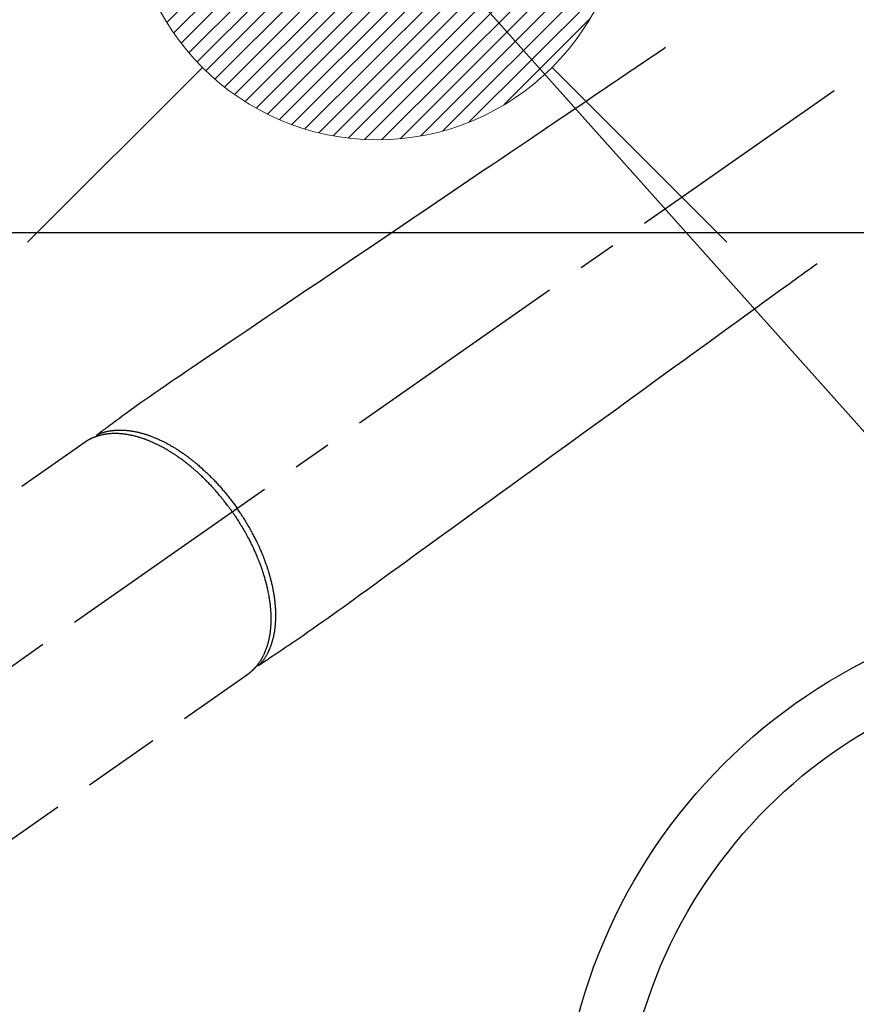
# Model space of a CAD drawing. Extents: x 27948 to 54421, y -33066 to -24196.
# Drawn here: x 44834 to 44970, y -25948 to -25789 of the extents above; entities that cross this region are included whole.
import ezdxf

# ---------------------------------------------------------------- set-up
doc = ezdxf.new("R2010")
doc.units = 0
doc.header["$LTSCALE"] = 50
doc.header["$MEASUREMENT"] = 0
doc.linetypes.add('CENTER2', pattern=[1.125, 0.75, -0.125, 0.125, -0.125])
doc.linetypes.add('HIDDEN', pattern=[0.375, 0.25, -0.125])
doc.layers.get('0').update_dxf_attribs({"linetype": 'CONTINUOUS'})
for name, color, linetype in [('126-甲板', 2, 'CONTINUOUS'), ('150-機器', 8, 'CONTINUOUS'), ('160-文字', 254, 'CONTINUOUS')]:
    doc.layers.add(name, color=color, linetype=linetype)
doc.styles.add('KH001', font='txt')
doc.dimstyles.new('KH1xx030', dxfattribs={"dimscale": 30, "dimtxt": 2, "dimasz": 0.6, "dimexe": 0.3, "dimexo": 1.2, "dimgap": 0.5, "dimtad": 3, "dimdec": 1, "dimdsep": 46, "dimlunit": 6, "dimtxsty": 'KH001', "dimblk": 'DOT', "dimcen": 1, "dimdle": 1, "dimclrd": 256, "dimclre": 256, "dimclrt": 256, "dimadec": 0, "dimazin": 0, "dimtfac": 1, "dimtdec": 1, "dimtix": 1, "dimtmove": 2, "dimatfit": 3, "dimldrblk": 'CLOSEDBLANK', "dimfxl": 1, "dimtolj": 1, "dimtzin": 0, "dimlwd": -1, "dimlwe": -1, "dimarcsym": 0})

# ---------------------------------------------------------------- blocks, each defined once
blk = doc.blocks.new('F402_H')
at = {"layer": '150-機器', "color": 13, "linetype": 'CENTER2'}
blk.add_line((0, 0), (-244.02, -170.86), dxfattribs=at)
at = {"layer": '150-機器', "color": 13, "linetype": 'HIDDEN'}
for p, q in [((-167.27, -89.12), (-227.62, -131.38)), ((-140.96, -126.7), (-201.3, -168.96))]:
    blk.add_line(p, q, dxfattribs=at)
at = {"layer": '150-機器', "color": 13, "linetype": 'Continuous'}
blk.add_line((-141.06, -126.78), (-140.96, -126.7), dxfattribs=at)
at = {"layer": '150-機器', "color": 13, "linetype": 'HIDDEN'}
for points in [[(-73.36, -25.3), (-73.88, -25.65), (-74.39, -26), (-74.9, -26.34), (-75.41, -26.69), (-75.92, -27.03), (-76.43, -27.38), (-76.94, -27.72), (-77.45, -28.07), (-77.89, -28.36), (-78.32, -28.65), (-78.75, -28.94), (-79.18, -29.24), (-79.78, -29.64), (-80.39, -30.05), (-80.99, -30.46), (-81.6, -30.87), (-82.37, -31.39), (-83.14, -31.91), (-83.92, -32.44), (-84.69, -32.96), (-86.38, -34.1), (-88.06, -35.24), (-89.75, -36.38), (-91.44, -37.52), (-92.39, -38.16), (-93.34, -38.81), (-94.29, -39.45), (-95.24, -40.09), (-96.83, -41.17), (-98.43, -42.25), (-100.02, -43.32), (-101.61, -44.4), (-102.8, -45.2), (-103.98, -46), (-105.17, -46.81), (-106.36, -47.61), (-109.05, -49.43), (-111.74, -51.25), (-114.43, -53.07), (-117.13, -54.89), (-118.8, -56.02), (-120.47, -57.15), (-122.14, -58.28), (-123.82, -59.41), (-125.72, -60.7), (-127.63, -61.99), (-129.53, -63.28), (-131.44, -64.56), (-133.5, -65.96), (-135.56, -67.35), (-137.63, -68.75), (-139.69, -70.14), (-141.11, -71.1), (-142.54, -72.07), (-143.96, -73.03), (-145.38, -73.99), (-146.57, -74.8), (-147.76, -75.6), (-148.95, -76.41), (-150.15, -77.21), (-150.98, -77.77), (-151.8, -78.32), (-152.63, -78.88), (-153.45, -79.45), (-154.27, -80.01), (-155.09, -80.59), (-155.9, -81.16), (-156.72, -81.73), (-157.53, -82.29), (-158.34, -82.85), (-159.15, -83.42), (-159.95, -83.99), (-160.16, -84.15), (-160.37, -84.3), (-160.58, -84.46), (-160.79, -84.61), (-161.25, -84.95), (-161.7, -85.28), (-162.16, -85.62), (-162.62, -85.95), (-162.9, -86.17), (-163.19, -86.38), (-163.48, -86.59), (-163.77, -86.8), (-163.95, -86.93), (-164.13, -87.07), (-164.31, -87.2), (-164.5, -87.34), (-164.56, -87.38), (-164.62, -87.43), (-164.69, -87.48), (-164.75, -87.53), (-164.83, -87.58), (-164.9, -87.63), (-164.97, -87.69), (-165.05, -87.74), (-165.08, -87.77), (-165.12, -87.8), (-165.16, -87.82), (-165.2, -87.85), (-165.21, -87.86), (-165.23, -87.88), (-165.25, -87.89), (-165.26, -87.9), (-165.28, -87.91), (-165.29, -87.92), (-165.3, -87.93), (-165.31, -87.94), (-165.32, -87.95), (-165.33, -87.95), (-165.34, -87.96), (-165.35, -87.97), (-165.35, -87.98), (-165.36, -87.99), (-165.37, -88), (-165.37, -88.01), (-165.38, -88.02), (-165.39, -88.03), (-165.39, -88.04), (-165.4, -88.05), (-165.41, -88.06), (-165.41, -88.07), (-165.42, -88.08), (-165.42, -88.09), (-165.42, -88.1), (-165.42, -88.1), (-165.43, -88.11), (-165.43, -88.12), (-165.43, -88.13), (-165.43, -88.14), (-165.44, -88.15), (-165.44, -88.16), (-165.44, -88.16), (-165.44, -88.16), (-165.44, -88.17), (-165.44, -88.17), (-165.45, -88.18), (-165.45, -88.19), (-165.45, -88.21), (-165.45, -88.22)], [(-48.87, -60.28), (-49.37, -60.65), (-49.87, -61.01), (-50.37, -61.37), (-50.87, -61.74), (-51.37, -62.1), (-51.87, -62.46), (-52.37, -62.82), (-52.87, -63.18), (-53.29, -63.49), (-53.71, -63.79), (-54.13, -64.1), (-54.55, -64.4), (-55.14, -64.83), (-55.73, -65.26), (-56.32, -65.69), (-56.92, -66.12), (-57.67, -66.66), (-58.43, -67.21), (-59.18, -67.76), (-59.94, -68.31), (-61.59, -69.5), (-63.23, -70.7), (-64.88, -71.89), (-66.53, -73.09), (-67.46, -73.76), (-68.39, -74.44), (-69.32, -75.11), (-70.25, -75.79), (-71.81, -76.91), (-73.36, -78.04), (-74.92, -79.17), (-76.47, -80.3), (-77.63, -81.14), (-78.79, -81.98), (-79.95, -82.82), (-81.11, -83.66), (-83.74, -85.57), (-86.38, -87.48), (-89.01, -89.38), (-91.64, -91.29), (-93.27, -92.48), (-94.91, -93.66), (-96.54, -94.84), (-98.18, -96.03), (-100.04, -97.38), (-101.9, -98.73), (-103.76, -100.08), (-105.63, -101.43), (-107.64, -102.89), (-109.66, -104.35), (-111.67, -105.81), (-113.69, -107.27), (-115.08, -108.28), (-116.47, -109.29), (-117.86, -110.3), (-119.25, -111.31), (-120.42, -112.15), (-121.58, -113), (-122.74, -113.84), (-123.91, -114.68), (-124.71, -115.27), (-125.52, -115.86), (-126.33, -116.45), (-127.14, -117.03), (-127.95, -117.6), (-128.77, -118.17), (-129.59, -118.74), (-130.4, -119.31), (-131.21, -119.88), (-132.01, -120.45), (-132.82, -121.02), (-133.63, -121.57), (-133.85, -121.72), (-134.07, -121.86), (-134.29, -122.01), (-134.5, -122.15), (-134.98, -122.47), (-135.45, -122.78), (-135.92, -123.1), (-136.39, -123.41), (-136.69, -123.61), (-136.98, -123.81), (-137.28, -124), (-137.58, -124.2), (-137.76, -124.33), (-137.95, -124.45), (-138.14, -124.58), (-138.33, -124.71), (-138.4, -124.75), (-138.46, -124.79), (-138.53, -124.84), (-138.6, -124.88), (-138.67, -124.93), (-138.75, -124.98), (-138.82, -125.03), (-138.9, -125.08), (-138.94, -125.11), (-138.98, -125.14), (-139.01, -125.16), (-139.05, -125.19), (-139.07, -125.2), (-139.09, -125.21), (-139.11, -125.22), (-139.12, -125.23), (-139.14, -125.24), (-139.15, -125.25), (-139.16, -125.26), (-139.18, -125.27), (-139.19, -125.27), (-139.2, -125.28), (-139.21, -125.28), (-139.22, -125.29), (-139.23, -125.29), (-139.24, -125.29), (-139.25, -125.3), (-139.26, -125.3), (-139.27, -125.3), (-139.28, -125.31), (-139.3, -125.31), (-139.31, -125.31), (-139.32, -125.31), (-139.33, -125.31), (-139.34, -125.31), (-139.36, -125.32), (-139.36, -125.32), (-139.37, -125.32), (-139.38, -125.32), (-139.38, -125.31), (-139.39, -125.31), (-139.41, -125.31), (-139.42, -125.31), (-139.43, -125.31), (-139.43, -125.31), (-139.43, -125.31), (-139.43, -125.31), (-139.44, -125.31), (-139.45, -125.31), (-139.46, -125.31), (-139.48, -125.3), (-139.49, -125.3)], [(-165.25, -87.89), (-165.19, -87.87), (-165.14, -87.84), (-165.08, -87.82), (-165.03, -87.8), (-164.97, -87.78), (-164.92, -87.75), (-164.86, -87.73), (-164.8, -87.71), (-164.78, -87.7), (-164.75, -87.69), (-164.72, -87.68), (-164.69, -87.67), (-164.63, -87.65), (-164.57, -87.63), (-164.52, -87.61), (-164.46, -87.59), (-164.33, -87.55), (-164.2, -87.52), (-164.08, -87.48), (-163.95, -87.45), (-163.85, -87.42), (-163.74, -87.4), (-163.64, -87.38), (-163.54, -87.36), (-163.47, -87.34), (-163.4, -87.33), (-163.33, -87.32), (-163.25, -87.3), (-163.16, -87.29), (-163.06, -87.28), (-162.97, -87.26), (-162.88, -87.25), (-162.8, -87.24), (-162.73, -87.23), (-162.65, -87.22), (-162.58, -87.22), (-162.49, -87.21), (-162.4, -87.2), (-162.32, -87.2), (-162.23, -87.19), (-162.13, -87.19), (-162.03, -87.18), (-161.93, -87.18), (-161.84, -87.18), (-161.75, -87.17), (-161.66, -87.17), (-161.57, -87.17), (-161.48, -87.17), (-161.37, -87.18), (-161.25, -87.18), (-161.14, -87.18), (-161.03, -87.19), (-160.93, -87.19), (-160.84, -87.2), (-160.75, -87.2), (-160.66, -87.21), (-160.53, -87.22), (-160.4, -87.24), (-160.28, -87.25), (-160.15, -87.26), (-160.03, -87.28), (-159.91, -87.3), (-159.79, -87.31), (-159.68, -87.33), (-159.56, -87.35), (-159.44, -87.37), (-159.32, -87.39), (-159.2, -87.42), (-159.06, -87.45), (-158.91, -87.48), (-158.77, -87.51), (-158.62, -87.54), (-158.54, -87.56), (-158.45, -87.58), (-158.37, -87.61), (-158.28, -87.63), (-158.17, -87.66), (-158.06, -87.69), (-157.95, -87.72), (-157.84, -87.75), (-157.73, -87.78), (-157.62, -87.82), (-157.51, -87.85), (-157.4, -87.89), (-157.31, -87.91), (-157.22, -87.94), (-157.13, -87.97), (-157.05, -88), (-156.93, -88.04), (-156.82, -88.08), (-156.71, -88.12), (-156.6, -88.16), (-156.47, -88.21), (-156.35, -88.26), (-156.22, -88.31), (-156.1, -88.36), (-155.96, -88.42), (-155.82, -88.48), (-155.68, -88.54), (-155.54, -88.6), (-155.4, -88.66), (-155.26, -88.72), (-155.12, -88.79), (-154.98, -88.85), (-154.86, -88.91), (-154.73, -88.98), (-154.6, -89.04), (-154.48, -89.1), (-154.37, -89.15), (-154.27, -89.21), (-154.17, -89.26), (-154.07, -89.31), (-153.94, -89.38), (-153.81, -89.45), (-153.69, -89.52), (-153.56, -89.59), (-153.42, -89.67), (-153.28, -89.76), (-153.14, -89.84), (-153, -89.92), (-152.88, -89.99), (-152.77, -90.06), (-152.65, -90.13), (-152.54, -90.2), (-152.41, -90.28), (-152.28, -90.36), (-152.16, -90.45), (-152.03, -90.53), (-151.89, -90.62), (-151.75, -90.72), (-151.61, -90.81), (-151.47, -90.91), (-151.36, -90.99), (-151.24, -91.07), (-151.13, -91.15), (-151.02, -91.23), (-150.92, -91.3), (-150.82, -91.38), (-150.72, -91.45), (-150.61, -91.52), (-150.53, -91.59), (-150.44, -91.66), (-150.35, -91.72), (-150.26, -91.79), (-150.15, -91.88), (-150.04, -91.97), (-149.93, -92.05), (-149.81, -92.14), (-149.71, -92.22), (-149.61, -92.31), (-149.51, -92.39), (-149.41, -92.47), (-149.25, -92.6), (-149.1, -92.73), (-148.94, -92.86), (-148.79, -93), (-148.59, -93.17), (-148.39, -93.35), (-148.2, -93.53), (-148, -93.71), (-147.88, -93.82), (-147.76, -93.93), (-147.64, -94.04), (-147.52, -94.15), (-147.42, -94.26), (-147.31, -94.36), (-147.2, -94.47), (-147.09, -94.57), (-146.95, -94.72), (-146.8, -94.87), (-146.65, -95.02), (-146.5, -95.17), (-146.38, -95.3), (-146.25, -95.43), (-146.13, -95.57), (-146, -95.7), (-145.86, -95.86), (-145.71, -96.02), (-145.57, -96.17), (-145.43, -96.33), (-145.29, -96.49), (-145.15, -96.66), (-145.01, -96.82), (-144.87, -96.98), (-144.72, -97.16), (-144.57, -97.33), (-144.42, -97.51), (-144.28, -97.69), (-144.14, -97.86), (-144.01, -98.03), (-143.88, -98.2), (-143.74, -98.37), (-143.61, -98.54), (-143.48, -98.71), (-143.35, -98.89), (-143.22, -99.06), (-143.11, -99.21), (-143, -99.36), (-142.89, -99.51), (-142.79, -99.66), (-142.75, -99.72), (-142.71, -99.77), (-142.67, -99.82), (-142.64, -99.88)], [(-143.44, -100.44), (-143.51, -100.34), (-143.58, -100.25), (-143.64, -100.15), (-143.71, -100.05), (-143.8, -99.94), (-143.88, -99.82), (-143.97, -99.7), (-144.05, -99.59), (-144.11, -99.51), (-144.16, -99.44), (-144.21, -99.37), (-144.27, -99.3), (-144.39, -99.14), (-144.51, -98.98), (-144.63, -98.83), (-144.75, -98.67), (-144.83, -98.57), (-144.91, -98.47), (-144.99, -98.37), (-145.07, -98.28), (-145.21, -98.1), (-145.35, -97.93), (-145.5, -97.75), (-145.64, -97.58), (-145.8, -97.4), (-145.95, -97.21), (-146.11, -97.03), (-146.27, -96.85), (-146.37, -96.75), (-146.46, -96.64), (-146.56, -96.54), (-146.65, -96.43), (-146.77, -96.3), (-146.89, -96.17), (-147.01, -96.04), (-147.14, -95.91), (-147.26, -95.79), (-147.38, -95.66), (-147.5, -95.53), (-147.63, -95.41), (-147.71, -95.32), (-147.8, -95.23), (-147.89, -95.15), (-147.97, -95.06), (-148.11, -94.93), (-148.25, -94.79), (-148.39, -94.66), (-148.53, -94.53), (-148.65, -94.41), (-148.78, -94.29), (-148.91, -94.17), (-149.03, -94.06), (-149.14, -93.96), (-149.24, -93.87), (-149.34, -93.78), (-149.44, -93.69), (-149.55, -93.6), (-149.65, -93.51), (-149.75, -93.42), (-149.86, -93.33), (-149.99, -93.22), (-150.12, -93.12), (-150.25, -93.01), (-150.38, -92.9), (-150.48, -92.82), (-150.59, -92.73), (-150.69, -92.65), (-150.8, -92.57), (-150.87, -92.5), (-150.95, -92.44), (-151.03, -92.38), (-151.11, -92.32), (-151.23, -92.23), (-151.35, -92.14), (-151.47, -92.05), (-151.59, -91.96), (-151.67, -91.9), (-151.75, -91.85), (-151.83, -91.79), (-151.91, -91.73), (-152.02, -91.65), (-152.14, -91.56), (-152.26, -91.48), (-152.38, -91.4), (-152.44, -91.36), (-152.49, -91.32), (-152.54, -91.29), (-152.6, -91.25), (-152.7, -91.18), (-152.81, -91.11), (-152.92, -91.04), (-153.02, -90.97), (-153.12, -90.91), (-153.21, -90.85), (-153.31, -90.79), (-153.4, -90.73), (-153.59, -90.62), (-153.77, -90.5), (-153.96, -90.39), (-154.15, -90.28), (-154.3, -90.2), (-154.44, -90.11), (-154.59, -90.03), (-154.74, -89.95), (-154.85, -89.89), (-154.95, -89.84), (-155.06, -89.78), (-155.17, -89.72), (-155.29, -89.66), (-155.41, -89.6), (-155.53, -89.54), (-155.65, -89.48), (-155.75, -89.43), (-155.86, -89.38), (-155.97, -89.33), (-156.08, -89.28), (-156.19, -89.23), (-156.31, -89.17), (-156.43, -89.12), (-156.55, -89.07), (-156.66, -89.02), (-156.77, -88.98), (-156.87, -88.94), (-156.98, -88.89), (-157.1, -88.85), (-157.21, -88.8), (-157.33, -88.75), (-157.45, -88.71), (-157.53, -88.68), (-157.61, -88.65), (-157.69, -88.62), (-157.77, -88.6), (-157.94, -88.54), (-158.11, -88.48), (-158.28, -88.43), (-158.45, -88.37), (-158.54, -88.35), (-158.63, -88.32), (-158.72, -88.29), (-158.81, -88.27), (-158.92, -88.24), (-159.04, -88.2), (-159.15, -88.17), (-159.27, -88.15), (-159.4, -88.11), (-159.52, -88.08), (-159.65, -88.06), (-159.78, -88.03), (-159.84, -88.01), (-159.91, -88), (-159.97, -87.99), (-160.03, -87.98), (-160.17, -87.95), (-160.31, -87.93), (-160.45, -87.9), (-160.58, -87.88), (-160.69, -87.86), (-160.81, -87.85), (-160.92, -87.83), (-161.03, -87.82), (-161.15, -87.81), (-161.27, -87.79), (-161.39, -87.78), (-161.52, -87.77), (-161.61, -87.76), (-161.71, -87.76), (-161.8, -87.75), (-161.9, -87.75), (-162.01, -87.74), (-162.11, -87.74), (-162.22, -87.74), (-162.33, -87.74), (-162.47, -87.74), (-162.61, -87.74), (-162.75, -87.74), (-162.89, -87.75), (-163.01, -87.75), (-163.14, -87.76), (-163.26, -87.77), (-163.39, -87.78), (-163.48, -87.79), (-163.57, -87.8), (-163.66, -87.81), (-163.75, -87.82), (-163.8, -87.83), (-163.86, -87.84), (-163.91, -87.85), (-163.97, -87.85), (-164.01, -87.86), (-164.06, -87.87), (-164.1, -87.88), (-164.14, -87.88), (-164.21, -87.89), (-164.27, -87.91), (-164.34, -87.92), (-164.4, -87.93), (-164.44, -87.94), (-164.49, -87.95), (-164.53, -87.96), (-164.57, -87.97), (-164.66, -87.99), (-164.74, -88.01), (-164.83, -88.03), (-164.91, -88.05), (-164.96, -88.07), (-165, -88.08), (-165.05, -88.09), (-165.1, -88.11), (-165.14, -88.12), (-165.19, -88.13), (-165.23, -88.15), (-165.28, -88.16), (-165.31, -88.17), (-165.33, -88.18), (-165.36, -88.19), (-165.38, -88.2), (-165.4, -88.2), (-165.42, -88.21), (-165.43, -88.21), (-165.45, -88.22), (-165.49, -88.23), (-165.53, -88.25), (-165.56, -88.26), (-165.6, -88.27), (-165.62, -88.28), (-165.63, -88.28), (-165.65, -88.29), (-165.66, -88.3), (-165.68, -88.3), (-165.7, -88.31), (-165.72, -88.32), (-165.74, -88.33), (-165.77, -88.34), (-165.79, -88.34), (-165.81, -88.35), (-165.84, -88.36), (-165.86, -88.37), (-165.88, -88.38), (-165.9, -88.39), (-165.92, -88.4), (-165.95, -88.41), (-165.98, -88.42), (-166, -88.43), (-166.03, -88.45), (-166.06, -88.46), (-166.09, -88.47), (-166.12, -88.48), (-166.15, -88.5), (-166.18, -88.51), (-166.21, -88.52), (-166.23, -88.54), (-166.26, -88.55), (-166.28, -88.56), (-166.3, -88.57), (-166.32, -88.58), (-166.34, -88.58), (-166.37, -88.6), (-166.39, -88.61), (-166.42, -88.63), (-166.45, -88.64), (-166.48, -88.65), (-166.51, -88.67), (-166.53, -88.68), (-166.56, -88.7), (-166.58, -88.71), (-166.6, -88.72), (-166.62, -88.73), (-166.63, -88.74), (-166.67, -88.76), (-166.71, -88.78), (-166.74, -88.8), (-166.78, -88.82), (-166.81, -88.83), (-166.83, -88.85), (-166.86, -88.86), (-166.89, -88.88), (-166.91, -88.9), (-166.94, -88.91), (-166.97, -88.93), (-166.99, -88.94), (-167.02, -88.96), (-167.05, -88.98), (-167.07, -88.99), (-167.1, -89.01), (-167.13, -89.03), (-167.15, -89.04), (-167.18, -89.06), (-167.2, -89.08), (-167.22, -89.09), (-167.24, -89.1), (-167.26, -89.11), (-167.27, -89.12)], [(-139.11, -125.22), (-139.07, -125.18), (-139.03, -125.14), (-138.99, -125.09), (-138.95, -125.05), (-138.91, -125), (-138.87, -124.96), (-138.83, -124.91), (-138.79, -124.87), (-138.77, -124.84), (-138.75, -124.82), (-138.73, -124.8), (-138.71, -124.77), (-138.67, -124.73), (-138.63, -124.68), (-138.6, -124.63), (-138.56, -124.58), (-138.48, -124.48), (-138.4, -124.37), (-138.32, -124.26), (-138.25, -124.15), (-138.19, -124.06), (-138.13, -123.98), (-138.08, -123.89), (-138.02, -123.8), (-137.99, -123.74), (-137.95, -123.68), (-137.91, -123.61), (-137.88, -123.55), (-137.83, -123.46), (-137.78, -123.38), (-137.74, -123.3), (-137.69, -123.21), (-137.66, -123.15), (-137.63, -123.08), (-137.59, -123.01), (-137.56, -122.94), (-137.52, -122.86), (-137.49, -122.78), (-137.45, -122.71), (-137.42, -122.63), (-137.38, -122.53), (-137.34, -122.44), (-137.3, -122.35), (-137.27, -122.26), (-137.24, -122.18), (-137.21, -122.09), (-137.18, -122.01), (-137.15, -121.93), (-137.11, -121.82), (-137.07, -121.71), (-137.04, -121.6), (-137, -121.49), (-136.98, -121.41), (-136.95, -121.32), (-136.93, -121.23), (-136.9, -121.14), (-136.87, -121.02), (-136.84, -120.89), (-136.81, -120.77), (-136.78, -120.64), (-136.75, -120.53), (-136.72, -120.41), (-136.7, -120.3), (-136.68, -120.18), (-136.66, -120.06), (-136.63, -119.94), (-136.61, -119.82), (-136.59, -119.7), (-136.57, -119.56), (-136.55, -119.41), (-136.53, -119.26), (-136.52, -119.11), (-136.51, -119.03), (-136.5, -118.94), (-136.49, -118.85), (-136.48, -118.77), (-136.47, -118.65), (-136.46, -118.54), (-136.45, -118.42), (-136.44, -118.31), (-136.44, -118.19), (-136.43, -118.08), (-136.42, -117.96), (-136.42, -117.84), (-136.42, -117.75), (-136.41, -117.66), (-136.41, -117.57), (-136.41, -117.48), (-136.41, -117.36), (-136.41, -117.24), (-136.41, -117.12), (-136.41, -117), (-136.41, -116.87), (-136.41, -116.73), (-136.42, -116.6), (-136.42, -116.46), (-136.43, -116.31), (-136.43, -116.16), (-136.44, -116.01), (-136.45, -115.86), (-136.46, -115.71), (-136.47, -115.55), (-136.49, -115.4), (-136.5, -115.25), (-136.52, -115.11), (-136.53, -114.97), (-136.55, -114.83), (-136.56, -114.68), (-136.58, -114.57), (-136.59, -114.46), (-136.61, -114.34), (-136.62, -114.23), (-136.64, -114.09), (-136.67, -113.94), (-136.69, -113.8), (-136.71, -113.65), (-136.74, -113.49), (-136.77, -113.34), (-136.8, -113.18), (-136.83, -113.02), (-136.85, -112.88), (-136.88, -112.75), (-136.91, -112.62), (-136.93, -112.49), (-136.97, -112.34), (-137, -112.19), (-137.03, -112.05), (-137.07, -111.9), (-137.11, -111.74), (-137.15, -111.57), (-137.19, -111.41), (-137.23, -111.25), (-137.27, -111.11), (-137.3, -110.98), (-137.34, -110.84), (-137.38, -110.71), (-137.41, -110.59), (-137.45, -110.47), (-137.48, -110.35), (-137.52, -110.23), (-137.55, -110.12), (-137.58, -110.02), (-137.61, -109.91), (-137.65, -109.81), (-137.69, -109.67), (-137.74, -109.54), (-137.78, -109.4), (-137.83, -109.26), (-137.87, -109.14), (-137.91, -109.02), (-137.95, -108.9), (-138, -108.77), (-138.06, -108.58), (-138.13, -108.39), (-138.21, -108.2), (-138.28, -108.01), (-138.37, -107.76), (-138.47, -107.52), (-138.57, -107.27), (-138.67, -107.03), (-138.74, -106.87), (-138.8, -106.72), (-138.87, -106.57), (-138.93, -106.42), (-138.99, -106.29), (-139.05, -106.15), (-139.11, -106.01), (-139.18, -105.88), (-139.27, -105.69), (-139.36, -105.5), (-139.45, -105.31), (-139.54, -105.12), (-139.62, -104.95), (-139.7, -104.79), (-139.78, -104.63), (-139.87, -104.47), (-139.96, -104.28), (-140.06, -104.09), (-140.16, -103.9), (-140.26, -103.71), (-140.37, -103.52), (-140.47, -103.34), (-140.57, -103.15), (-140.68, -102.96), (-140.79, -102.76), (-140.91, -102.56), (-141.03, -102.36), (-141.15, -102.17), (-141.26, -101.98), (-141.37, -101.8), (-141.49, -101.61), (-141.6, -101.43), (-141.72, -101.25), (-141.83, -101.07), (-141.95, -100.88), (-142.07, -100.7), (-142.18, -100.55), (-142.28, -100.4), (-142.38, -100.24), (-142.49, -100.09), (-142.53, -100.04), (-142.56, -99.98), (-142.6, -99.93), (-142.64, -99.88)], [(-143.44, -100.44), (-143.37, -100.53), (-143.31, -100.63), (-143.24, -100.73), (-143.17, -100.82), (-143.09, -100.94), (-143.01, -101.06), (-142.93, -101.18), (-142.85, -101.3), (-142.8, -101.38), (-142.75, -101.45), (-142.7, -101.53), (-142.65, -101.61), (-142.55, -101.77), (-142.44, -101.94), (-142.33, -102.11), (-142.23, -102.28), (-142.16, -102.38), (-142.1, -102.49), (-142.03, -102.6), (-141.96, -102.71), (-141.85, -102.9), (-141.73, -103.09), (-141.62, -103.29), (-141.51, -103.49), (-141.39, -103.69), (-141.27, -103.9), (-141.16, -104.11), (-141.04, -104.32), (-140.97, -104.45), (-140.91, -104.57), (-140.84, -104.7), (-140.77, -104.83), (-140.69, -104.98), (-140.61, -105.14), (-140.53, -105.3), (-140.45, -105.46), (-140.37, -105.62), (-140.3, -105.78), (-140.22, -105.93), (-140.14, -106.09), (-140.09, -106.2), (-140.04, -106.32), (-139.99, -106.43), (-139.94, -106.54), (-139.86, -106.71), (-139.78, -106.89), (-139.7, -107.06), (-139.63, -107.24), (-139.56, -107.4), (-139.49, -107.56), (-139.42, -107.72), (-139.36, -107.88), (-139.31, -108), (-139.25, -108.13), (-139.2, -108.26), (-139.15, -108.39), (-139.1, -108.51), (-139.05, -108.64), (-139.01, -108.77), (-138.96, -108.9), (-138.9, -109.06), (-138.84, -109.21), (-138.79, -109.37), (-138.73, -109.53), (-138.69, -109.66), (-138.64, -109.79), (-138.6, -109.92), (-138.56, -110.04), (-138.53, -110.14), (-138.5, -110.23), (-138.47, -110.33), (-138.44, -110.42), (-138.39, -110.57), (-138.35, -110.71), (-138.3, -110.85), (-138.26, -110.99), (-138.24, -111.09), (-138.21, -111.18), (-138.18, -111.28), (-138.16, -111.37), (-138.12, -111.51), (-138.08, -111.65), (-138.04, -111.79), (-138, -111.94), (-137.99, -112), (-137.97, -112.06), (-137.95, -112.12), (-137.94, -112.18), (-137.91, -112.31), (-137.88, -112.43), (-137.85, -112.56), (-137.82, -112.68), (-137.8, -112.79), (-137.77, -112.9), (-137.75, -113.01), (-137.72, -113.12), (-137.68, -113.33), (-137.64, -113.55), (-137.6, -113.76), (-137.56, -113.98), (-137.53, -114.14), (-137.5, -114.31), (-137.47, -114.48), (-137.45, -114.64), (-137.43, -114.76), (-137.41, -114.88), (-137.4, -115), (-137.38, -115.12), (-137.37, -115.26), (-137.35, -115.39), (-137.34, -115.52), (-137.32, -115.66), (-137.31, -115.77), (-137.3, -115.89), (-137.29, -116.01), (-137.28, -116.13), (-137.27, -116.26), (-137.26, -116.39), (-137.25, -116.52), (-137.24, -116.65), (-137.24, -116.76), (-137.23, -116.88), (-137.23, -116.99), (-137.22, -117.11), (-137.22, -117.23), (-137.22, -117.36), (-137.21, -117.49), (-137.21, -117.62), (-137.21, -117.7), (-137.21, -117.78), (-137.21, -117.87), (-137.21, -117.95), (-137.22, -118.13), (-137.22, -118.31), (-137.23, -118.49), (-137.24, -118.66), (-137.24, -118.76), (-137.25, -118.85), (-137.25, -118.95), (-137.26, -119.04), (-137.27, -119.16), (-137.28, -119.28), (-137.29, -119.4), (-137.3, -119.52), (-137.32, -119.65), (-137.33, -119.78), (-137.35, -119.91), (-137.37, -120.04), (-137.38, -120.1), (-137.39, -120.16), (-137.4, -120.23), (-137.41, -120.29), (-137.43, -120.43), (-137.45, -120.57), (-137.48, -120.7), (-137.5, -120.84), (-137.53, -120.95), (-137.55, -121.06), (-137.57, -121.17), (-137.6, -121.28), (-137.63, -121.4), (-137.66, -121.52), (-137.69, -121.64), (-137.72, -121.76), (-137.75, -121.85), (-137.77, -121.94), (-137.8, -122.03), (-137.83, -122.13), (-137.86, -122.23), (-137.9, -122.33), (-137.93, -122.43), (-137.96, -122.53), (-138.01, -122.66), (-138.06, -122.79), (-138.11, -122.92), (-138.17, -123.05), (-138.21, -123.17), (-138.27, -123.28), (-138.32, -123.4), (-138.37, -123.51), (-138.41, -123.59), (-138.45, -123.67), (-138.49, -123.75), (-138.53, -123.83), (-138.56, -123.88), (-138.58, -123.93), (-138.61, -123.98), (-138.64, -124.03), (-138.66, -124.07), (-138.68, -124.11), (-138.7, -124.15), (-138.72, -124.19), (-138.76, -124.24), (-138.79, -124.3), (-138.82, -124.36), (-138.86, -124.41), (-138.88, -124.45), (-138.9, -124.49), (-138.93, -124.52), (-138.95, -124.56), (-139, -124.63), (-139.05, -124.71), (-139.1, -124.78), (-139.15, -124.85), (-139.17, -124.89), (-139.2, -124.93), (-139.23, -124.97), (-139.26, -125.01), (-139.29, -125.04), (-139.32, -125.08), (-139.35, -125.12), (-139.38, -125.16), (-139.39, -125.18), (-139.41, -125.2), (-139.42, -125.22), (-139.44, -125.24), (-139.45, -125.26), (-139.46, -125.27), (-139.48, -125.29), (-139.49, -125.3), (-139.51, -125.33), (-139.54, -125.36), (-139.56, -125.39), (-139.59, -125.42), (-139.6, -125.44), (-139.61, -125.45), (-139.62, -125.46), (-139.63, -125.47), (-139.64, -125.49), (-139.66, -125.5), (-139.67, -125.52), (-139.69, -125.54), (-139.7, -125.56), (-139.72, -125.58), (-139.74, -125.6), (-139.76, -125.62), (-139.77, -125.63), (-139.78, -125.65), (-139.8, -125.66), (-139.81, -125.68), (-139.83, -125.7), (-139.86, -125.72), (-139.88, -125.75), (-139.9, -125.77), (-139.92, -125.79), (-139.94, -125.82), (-139.96, -125.84), (-139.99, -125.86), (-140.01, -125.88), (-140.03, -125.91), (-140.05, -125.93), (-140.07, -125.95), (-140.09, -125.96), (-140.1, -125.98), (-140.12, -125.99), (-140.13, -126.01), (-140.16, -126.03), (-140.18, -126.05), (-140.2, -126.07), (-140.22, -126.09), (-140.25, -126.12), (-140.27, -126.14), (-140.29, -126.16), (-140.32, -126.18), (-140.33, -126.19), (-140.35, -126.21), (-140.36, -126.22), (-140.38, -126.24), (-140.41, -126.26), (-140.44, -126.29), (-140.47, -126.32), (-140.5, -126.34), (-140.53, -126.36), (-140.55, -126.38), (-140.57, -126.4), (-140.6, -126.42), (-140.62, -126.44), (-140.65, -126.46), (-140.67, -126.48), (-140.69, -126.5), (-140.72, -126.52), (-140.74, -126.54), (-140.77, -126.56), (-140.79, -126.58), (-140.82, -126.6), (-140.84, -126.62), (-140.87, -126.64), (-140.89, -126.65), (-140.91, -126.67), (-140.93, -126.68), (-140.94, -126.69), (-140.96, -126.7)]]:
    blk.add_lwpolyline(points, dxfattribs=at)
blk = doc.blocks.new('給湯')
at = {"layer": '160-文字', "color": 4, "linetype": 'Continuous', "lineweight": 20}
for p, q in [((-56.57, 56.57), (-28.28, 28.28)), ((28.28, 28.28), (56.57, 56.57)), ((-39.98, 1.34), (-1.34, 39.98)), ((-39.97, -1.48), (1.48, 39.97)), ((-39.79, -4.12), (4.12, 39.79)), ((-39.76, 4.39), (-4.39, 39.76)), ((-39.45, -6.61), (6.61, 39.45)), ((-39.25, 7.73), (-7.73, 39.25)), ((-38.98, -8.97), (8.97, 38.98)), ((-38.4, -11.22), (11.22, 38.4)), ((-38.31, 11.49), (-11.49, 38.31)), ((-37.71, -13.35), (13.35, 37.7)), ((-36.92, -15.4), (15.4, 36.92)), ((-36.68, 15.96), (-15.96, 36.68)), ((-36.04, -17.35), (17.35, 36.04)), ((-35.08, -19.22), (19.22, 35.08)), ((-34.04, -21), (21, 34.04)), ((-33.29, 22.17), (-22.17, 33.29)), ((-32.93, -22.72), (22.72, 32.92)), ((-31.73, -24.35), (24.35, 31.73)), ((-30.47, -25.92), (25.92, 30.47)), ((-29.13, -27.41), (27.41, 29.13)), ((-27.73, -28.83), (28.83, 27.73)), ((-26.25, -30.18), (30.18, 26.25)), ((-24.7, -31.46), (31.46, 24.7)), ((-23.08, -32.67), (32.67, 23.08)), ((-21.39, -33.8), (33.8, 21.39)), ((-19.61, -34.86), (34.86, 19.61)), ((-17.76, -35.84), (35.84, 17.76)), ((-15.83, -36.73), (36.73, 15.83)), ((-13.81, -37.54), (37.54, 13.81)), ((-11.69, -38.25), (38.25, 11.69)), ((-9.47, -38.86), (38.86, 9.47)), ((-7.14, -39.36), (39.36, 7.14)), ((-4.68, -39.73), (39.72, 4.68)), ((-2.07, -39.95), (39.95, 2.07)), ((0.77, 0.77), (-0.77, -0.77)), ((-0.77, 0.77), (0.77, -0.77)), ((0.71, -39.99), (39.99, -0.71)), ((3.7, -39.83), (39.83, -3.7)), ((6.97, -39.39), (39.39, -6.97)), ((10.62, -38.56), (38.56, -10.62)), ((14.89, -37.12), (37.12, -14.89)), ((20.49, -34.35), (34.35, -20.49)), ((-56.57, -56.57), (-28.28, -28.28)), ((28.28, -28.28), (56.57, -56.57))]:
    blk.add_line(p, q, dxfattribs=at)
blk.add_circle((0, 0), 40, dxfattribs=at)
blk = doc.blocks.new('_ClosedBlank')
at = {"color": 0, "linetype": 'ByBlock', "lineweight": -2}
for p, q in [((-1, 0.1667), (0, 0)), ((-1, 0.1667), (-1, -0.1667)), ((0, 0), (-1, -0.1667))]:
    blk.add_line(p, q, dxfattribs=at)
blk = doc.blocks.new('_Dot')
at = {"color": 0, "linetype": 'ByBlock', "lineweight": -2}
blk.add_line((-0.5, 0), (-1, 0), dxfattribs=at)
at = {"color": 0, "linetype": 'ByBlock', "const_width": 0.5}
blk.add_lwpolyline([(-0.25, 0, 1), (0.25, 0, 1)], format="xyb", close=True, dxfattribs=at)

msp = doc.modelspace()

# ---------------------------------------------------------------- linework, layer by layer
at = {"layer": '126-甲板'}
msp.add_lwpolyline([(44672.31, -25823.43), (45352.31, -25823.43, -0.414214), (45362.31, -25833.43), (45362.31, -26248.43, -0.414214), (45352.31, -26258.43), (44672.31, -26258.43, -0.414214), (44662.31, -26248.43), (44662.31, -25833.43, -0.414214)], format="xyb", close=True, dxfattribs=at)
at = {"layer": '150-機器', "color": 13}
for radius in [90.5, 80.5]:
    msp.add_circle((45012.31, -25973.43), radius, dxfattribs=at)

# ---------------------------------------------------------------- block references
at = {"layer": '150-機器'}
msp.add_blockref('F402_H', (45012.3, -25768.22), dxfattribs=at)
at = {"layer": '160-文字'}
msp.add_blockref('給湯', (44892.3, -25768.43), dxfattribs=at)

# ---------------------------------------------------------------- leaders
at = {"layer": '160-文字', "annotation_type": 0, "has_hookline": 1, "hookline_direction": 0}
for points, text_width in [([(44256.24, -25747.4), (45794.88, -27301.17), (45812.88, -27301.17)], 1240.2), ([(44526.24, -25754.17), (45797.91, -27047), (45815.91, -27047)], 1630.05), ([(44892.19, -25767.37), (45819.07, -26805.26), (45837.07, -26805.26)], 963.96)]:
    msp.add_leader(points, dimstyle='KH1xx030', override={"dimgap": 0.5, "dimtad": 1}, dxfattribs=dict(at, text_width=text_width))

doc.saveas('drawing.dxf')
